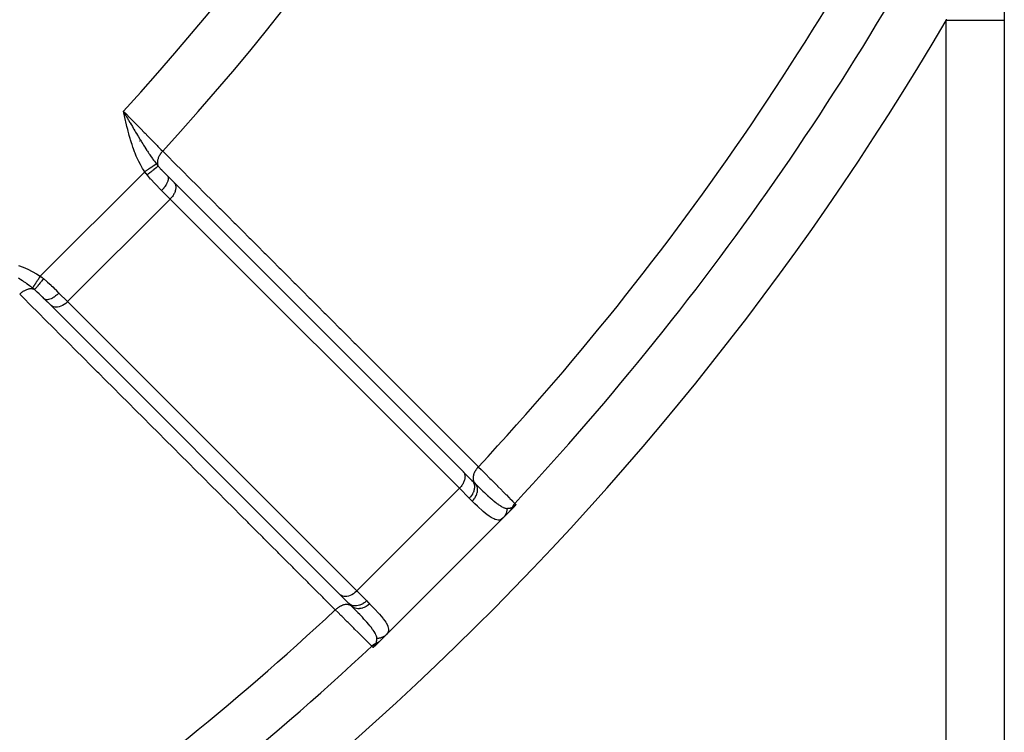
# Model space of a CAD drawing. Units: millimetres. Extents: x -345 to 575, y -406 to 406.
# Drawn here: x -194 to -160, y -85 to -61 of the extents above; entities that cross this region are included whole.
import ezdxf

# ---------------------------------------------------------------- set-up
doc = ezdxf.new("R2010")
doc.units = ezdxf.units.MM
doc.linetypes.add('DASHED', pattern=[9.652, 8.128, -1.524])
doc.layers.add('nevidi', color=4, linetype='DASHED')

msp = doc.modelspace()

# ---------------------------------------------------------------- linework, layer by layer
at = {"color": 2}
for p, q in [((-160, -52.371), (-160, -60.548)), ((-160, -60.548), (-160, -136)), ((-160, -60.548), (-160, -136)), ((-190.284, -63.828), (-190.368, -63.682)), ((-190.286, -63.828), (-190.368, -63.682)), ((-190.288, -63.828), (-190.368, -63.682)), ((-190.289, -63.829), (-190.368, -63.682)), ((-190.291, -63.829), (-190.368, -63.682)), ((-190.292, -63.829), (-190.368, -63.682)), ((-190.294, -63.83), (-190.368, -63.682)), ((-190.295, -63.83), (-190.368, -63.682)), ((-190.297, -63.83), (-190.368, -63.682)), ((-190.299, -63.831), (-190.368, -63.682)), ((-190.3, -63.831), (-190.368, -63.682)), ((-190.302, -63.832), (-190.368, -63.682)), ((-190.303, -63.832), (-190.368, -63.682)), ((-190.305, -63.832), (-190.368, -63.682)), ((-190.306, -63.833), (-190.368, -63.682)), ((-190.308, -63.833), (-190.368, -63.682)), ((-190.31, -63.833), (-190.368, -63.682)), ((-190.311, -63.834), (-190.368, -63.682)), ((-190.313, -63.834), (-190.368, -63.682)), ((-190.314, -63.834), (-190.368, -63.682)), ((-190.316, -63.835), (-190.368, -63.682)), ((-190.317, -63.835), (-190.368, -63.682)), ((-190.319, -63.836), (-190.368, -63.682)), ((-190.321, -63.836), (-190.368, -63.682)), ((-190.322, -63.836), (-190.368, -63.682)), ((-190.324, -63.837), (-190.368, -63.682)), ((-190.325, -63.837), (-190.368, -63.682)), ((-190.327, -63.837), (-190.368, -63.682)), ((-190.328, -63.838), (-190.368, -63.682)), ((-190.33, -63.838), (-190.368, -63.682)), ((-190.332, -63.838), (-190.368, -63.682)), ((-188.852, -65.905), (-188.629, -66.129)), ((-188.629, -66.129), (-188.619, -66.14)), ((-178.648, -76.11), (-188.619, -66.14)), ((-193.095, -70.148), (-192.909, -70.334)), ((-193.087, -70.154), (-193.095, -70.148)), ((-193.087, -70.154), (-192.86, -70.382)), ((-192.86, -70.382), (-182.89, -80.352)), ((-184.271, -70.479), (-184.27, -70.478)), ((-178.658, -76.099), (-178.648, -76.11)), ((-178.651, -76.107), (-178.352, -76.405)), ((-176.955, -77.376), (-177.012, -77.433)), ((-177.277, -77.699), (-181.297, -81.718)), ((-181.297, -81.718), (-177.277, -77.699)), ((-177.074, -77.495), (-177.276, -77.698)), ((-177.016, -77.437), (-177.049, -77.471)), ((-182.89, -80.352), (-182.582, -80.66)), ((-182.731, -80.512), (-182.595, -80.648)), ((-182.582, -80.66), (-182.595, -80.648)), ((-181.301, -81.723), (-181.505, -81.926)), ((-181.529, -81.95), (-181.624, -82.045))]:
    msp.add_line(p, q, dxfattribs=at)
for points in [[(-190.368, -63.682), (-190.315, -63.774), (-190.284, -63.827)], [(-176.837, -77.237), (-176.839, -77.239), (-176.839, -77.24), (-176.843, -77.245), (-176.844, -77.247), (-176.847, -77.251), (-176.849, -77.254), (-176.851, -77.257), (-176.854, -77.262), (-176.856, -77.264), (-176.861, -77.27), (-176.862, -77.271), (-176.866, -77.277), (-176.867, -77.279), (-176.868, -77.279), (-176.874, -77.287), (-176.875, -77.289), (-176.88, -77.295), (-176.884, -77.299), (-176.888, -77.303), (-176.893, -77.31), (-176.895, -77.312), (-176.902, -77.321), (-176.903, -77.321), (-176.906, -77.324), (-176.911, -77.33), (-176.912, -77.332), (-176.913, -77.333), (-176.92, -77.34), (-176.923, -77.343), (-176.929, -77.349), (-176.934, -77.355), (-176.938, -77.359), (-176.945, -77.366), (-176.947, -77.368), (-176.955, -77.376)], [(-181.671, -82.09), (-181.676, -82.094), (-181.678, -82.097), (-181.679, -82.097), (-181.686, -82.103), (-181.688, -82.105), (-181.693, -82.11), (-181.697, -82.112), (-181.701, -82.116), (-181.705, -82.119), (-181.708, -82.122), (-181.713, -82.126), (-181.715, -82.127), (-181.721, -82.132), (-181.722, -82.133), (-181.723, -82.134), (-181.728, -82.138), (-181.729, -82.138), (-181.734, -82.142), (-181.736, -82.144), (-181.74, -82.147), (-181.743, -82.149), (-181.746, -82.151), (-181.749, -82.153), (-181.751, -82.155), (-181.755, -82.157), (-181.756, -82.158), (-181.76, -82.161), (-181.761, -82.162), (-181.763, -82.163)], [(-181.624, -82.045), (-181.63, -82.051), (-181.632, -82.053), (-181.638, -82.06), (-181.641, -82.062), (-181.647, -82.067), (-181.651, -82.071), (-181.655, -82.075), (-181.66, -82.08), (-181.663, -82.082), (-181.67, -82.089)]]:
    msp.add_lwpolyline(points, dxfattribs=at)
at = {"layer": 'nevidi', "color": 7, "linetype": 'Continuous'}
for p, q in [((-162, -136), (-162, -60.548)), ((-190.13, -64.15), (-190.131, -64.15)), ((-189.818, -64.707), (-189.819, -64.708)), ((-190.023, -64.937), (-190.024, -64.938)), ((-193.233, -69.369), (-189.631, -65.767)), ((-188.755, -66.709), (-189.053, -66.411)), ((-192.291, -70.245), (-188.755, -66.709)), ((-178.784, -76.68), (-188.755, -66.709)), ((-185.688, -69.066), (-185.687, -69.065)), ((-192.589, -69.947), (-192.291, -70.245)), ((-192.291, -70.245), (-182.32, -80.216)), ((-182.32, -80.216), (-178.784, -76.68)), ((-178.444, -77.02), (-178.784, -76.68)), ((-182.32, -80.216), (-181.98, -80.556))]:
    msp.add_line(p, q, dxfattribs=at)
for points in [[(-162, -60.548), (-161.991, -60.51)], [(-160, -60.548), (-160.001, -60.548), (-160.014, -60.548), (-160.018, -60.548), (-160.026, -60.548), (-160.062, -60.548), (-160.072, -60.548), (-160.086, -60.548), (-160.146, -60.548), (-160.16, -60.548), (-160.181, -60.548), (-160.262, -60.548), (-160.282, -60.548), (-160.308, -60.548), (-160.41, -60.548), (-160.434, -60.548), (-160.466, -60.548), (-160.586, -60.548), (-160.615, -60.548), (-160.651, -60.548), (-160.787, -60.548), (-160.82, -60.548), (-160.86, -60.548), (-161.01, -60.548), (-161.047, -60.548), (-161.089, -60.548), (-161.251, -60.548), (-161.291, -60.548), (-161.334, -60.548), (-161.505, -60.548), (-161.548, -60.548), (-161.592, -60.548), (-161.768, -60.548), (-161.812, -60.548), (-161.857, -60.548), (-162, -60.548)], [(-190.368, -63.682), (-190.352, -63.698), (-190.289, -63.762), (-190.132, -63.921), (-190.103, -63.951), (-190.028, -64.027), (-189.887, -64.171), (-189.858, -64.2), (-189.772, -64.287), (-189.647, -64.414), (-189.619, -64.442), (-189.525, -64.538), (-189.417, -64.647), (-189.391, -64.674), (-189.291, -64.775), (-189.201, -64.865), (-189.177, -64.891), (-189.074, -64.995), (-189.012, -65.057)], [(-189.631, -65.767), (-189.675, -65.699), (-189.705, -65.652), (-189.757, -65.561), (-189.784, -65.512), (-189.832, -65.418), (-189.856, -65.369), (-189.9, -65.274), (-189.922, -65.224), (-189.962, -65.127), (-189.982, -65.076), (-190.019, -64.977), (-190.038, -64.925), (-190.071, -64.826), (-190.088, -64.773), (-190.12, -64.672), (-190.135, -64.619), (-190.164, -64.518), (-190.179, -64.465), (-190.206, -64.363), (-190.22, -64.309), (-190.246, -64.207), (-190.259, -64.153), (-190.284, -64.049), (-190.296, -63.996), (-190.32, -63.893), (-190.333, -63.839), (-190.356, -63.736), (-190.368, -63.682)], [(-190.284, -63.827), (-190.259, -63.87), (-190.23, -63.919), (-190.199, -63.973), (-190.193, -63.983), (-190.144, -64.065), (-190.135, -64.081), (-190.114, -64.117), (-190.059, -64.21), (-190.03, -64.259), (-190.03, -64.26), (-190.015, -64.286), (-190.006, -64.3), (-189.975, -64.352), (-189.946, -64.401), (-189.897, -64.483), (-189.892, -64.491), (-189.863, -64.539), (-189.814, -64.62), (-189.809, -64.628), (-189.783, -64.672), (-189.781, -64.675), (-189.741, -64.739), (-189.728, -64.761), (-189.7, -64.807), (-189.672, -64.85), (-189.648, -64.89), (-189.619, -64.935), (-189.615, -64.941), (-189.567, -65.015), (-189.566, -65.018), (-189.539, -65.059), (-189.516, -65.094), (-189.487, -65.137), (-189.461, -65.174), (-189.459, -65.179), (-189.405, -65.256), (-189.401, -65.261), (-189.378, -65.295), (-189.36, -65.319), (-189.329, -65.363), (-189.325, -65.368), (-189.297, -65.406), (-189.262, -65.452), (-189.243, -65.477), (-189.227, -65.497)], [(-189.012, -65.057), (-189.026, -65.071), (-189.046, -65.094), (-189.047, -65.096), (-189.048, -65.096), (-189.065, -65.117), (-189.082, -65.141), (-189.084, -65.143), (-189.084, -65.144), (-189.099, -65.166), (-189.115, -65.19), (-189.116, -65.192), (-189.116, -65.193), (-189.13, -65.216), (-189.142, -65.24), (-189.144, -65.243), (-189.154, -65.266), (-189.164, -65.291), (-189.165, -65.293), (-189.166, -65.294), (-189.174, -65.317), (-189.181, -65.341), (-189.182, -65.344), (-189.182, -65.344), (-189.187, -65.367), (-189.191, -65.39), (-189.192, -65.393), (-189.192, -65.394), (-189.194, -65.416), (-189.196, -65.438), (-189.196, -65.441), (-189.196, -65.442), (-189.195, -65.463), (-189.194, -65.484), (-189.194, -65.486), (-189.194, -65.487), (-189.191, -65.507), (-189.186, -65.526), (-189.186, -65.528), (-189.185, -65.53), (-189.18, -65.548), (-189.174, -65.563)], [(-189.012, -65.057), (-188.873, -65.196), (-188.837, -65.232), (-188.615, -65.454), (-188.578, -65.491), (-188.356, -65.713), (-188.32, -65.75), (-188.097, -65.972), (-188.061, -66.008), (-187.839, -66.23), (-187.802, -66.267), (-187.58, -66.489), (-187.544, -66.525), (-187.321, -66.747), (-187.285, -66.784), (-187.063, -67.006), (-187.026, -67.043), (-186.804, -67.265), (-186.768, -67.301), (-186.545, -67.523), (-186.509, -67.56), (-186.287, -67.782), (-186.25, -67.818), (-186.028, -68.04), (-185.991, -68.077), (-185.769, -68.299), (-185.733, -68.336), (-185.511, -68.558), (-185.474, -68.594), (-185.252, -68.816), (-185.215, -68.853), (-184.993, -69.075), (-184.957, -69.111), (-184.735, -69.333), (-184.698, -69.37), (-184.476, -69.592), (-184.439, -69.629), (-184.217, -69.851), (-184.181, -69.887), (-183.959, -70.109), (-183.922, -70.146), (-183.7, -70.368), (-183.664, -70.404), (-183.441, -70.626), (-183.405, -70.663), (-183.183, -70.885), (-183.146, -70.922), (-182.924, -71.144), (-182.887, -71.18), (-182.665, -71.402), (-182.629, -71.439), (-182.407, -71.661), (-182.37, -71.697), (-182.148, -71.919), (-182.111, -71.956), (-181.889, -72.178), (-181.853, -72.215), (-181.631, -72.437), (-181.594, -72.473), (-181.372, -72.695), (-181.335, -72.732), (-181.113, -72.954), (-181.077, -72.99), (-180.855, -73.212), (-180.818, -73.249), (-180.596, -73.471), (-180.56, -73.507), (-180.337, -73.73), (-180.301, -73.766), (-180.079, -73.988), (-180.042, -74.025), (-179.82, -74.247), (-179.784, -74.283), (-179.561, -74.505), (-179.525, -74.542), (-179.303, -74.764), (-179.266, -74.8), (-179.044, -75.023), (-179.008, -75.059), (-178.785, -75.281), (-178.749, -75.318), (-178.527, -75.54), (-178.49, -75.576), (-178.268, -75.798), (-178.232, -75.835), (-178.129, -75.937)], [(-189.227, -65.497), (-189.23, -65.499), (-189.231, -65.499), (-189.235, -65.502), (-189.236, -65.503), (-189.24, -65.505), (-189.241, -65.506), (-189.241, -65.506), (-189.242, -65.507), (-189.248, -65.51), (-189.249, -65.511), (-189.255, -65.515), (-189.256, -65.516), (-189.261, -65.519), (-189.261, -65.519), (-189.263, -65.52), (-189.264, -65.521), (-189.271, -65.526), (-189.272, -65.527), (-189.28, -65.532), (-189.282, -65.533), (-189.287, -65.537), (-189.287, -65.537), (-189.29, -65.539), (-189.292, -65.54), (-189.3, -65.546), (-189.302, -65.547), (-189.311, -65.553), (-189.313, -65.554), (-189.318, -65.557), (-189.319, -65.558), (-189.323, -65.561), (-189.325, -65.562), (-189.335, -65.569), (-189.337, -65.57), (-189.348, -65.577), (-189.35, -65.579), (-189.354, -65.582), (-189.355, -65.582), (-189.361, -65.586), (-189.363, -65.588), (-189.374, -65.595), (-189.377, -65.597), (-189.388, -65.605), (-189.391, -65.606), (-189.394, -65.609), (-189.395, -65.609), (-189.403, -65.615), (-189.405, -65.616), (-189.418, -65.625), (-189.42, -65.626), (-189.433, -65.635), (-189.436, -65.636), (-189.438, -65.638), (-189.439, -65.639), (-189.449, -65.645), (-189.452, -65.647), (-189.465, -65.656), (-189.468, -65.658), (-189.482, -65.667), (-189.484, -65.669), (-189.485, -65.669), (-189.486, -65.67), (-189.498, -65.678), (-189.501, -65.68), (-189.515, -65.69), (-189.518, -65.691), (-189.532, -65.701), (-189.534, -65.702), (-189.535, -65.703), (-189.535, -65.703), (-189.549, -65.712), (-189.552, -65.714), (-189.567, -65.724), (-189.569, -65.726), (-189.584, -65.736), (-189.585, -65.736), (-189.586, -65.737), (-189.587, -65.738), (-189.602, -65.748), (-189.604, -65.749), (-189.619, -65.759), (-189.622, -65.761), (-189.631, -65.767)], [(-189.227, -65.497), (-189.204, -65.526), (-189.201, -65.53), (-189.176, -65.56), (-189.174, -65.563)], [(-189.548, -65.875), (-189.585, -65.828), (-189.585, -65.827), (-189.59, -65.822), (-189.627, -65.773), (-189.631, -65.767)], [(-189.174, -65.563), (-189.18, -65.571), (-189.18, -65.572), (-189.182, -65.574), (-189.183, -65.574), (-189.192, -65.584), (-189.193, -65.585), (-189.198, -65.591), (-189.199, -65.591), (-189.208, -65.601), (-189.209, -65.602), (-189.22, -65.612), (-189.221, -65.612), (-189.229, -65.62), (-189.23, -65.621), (-189.248, -65.637), (-189.248, -65.637), (-189.254, -65.642), (-189.255, -65.643), (-189.28, -65.665), (-189.281, -65.666), (-189.282, -65.666), (-189.283, -65.667), (-189.313, -65.693), (-189.315, -65.694), (-189.318, -65.696), (-189.319, -65.697), (-189.348, -65.721), (-189.35, -65.722), (-189.36, -65.73), (-189.361, -65.731), (-189.386, -65.751), (-189.387, -65.752), (-189.405, -65.766), (-189.406, -65.767), (-189.425, -65.782), (-189.427, -65.783), (-189.453, -65.804), (-189.454, -65.804), (-189.466, -65.814), (-189.468, -65.815), (-189.503, -65.842), (-189.504, -65.842), (-189.509, -65.846), (-189.51, -65.847), (-189.548, -65.875)], [(-189.173, -65.563), (-189.158, -65.581), (-189.11, -65.636), (-189.099, -65.649), (-189.047, -65.705), (-189.029, -65.724), (-189.028, -65.725), (-189.017, -65.737), (-189.009, -65.745), (-188.945, -65.811), (-188.933, -65.823), (-188.861, -65.897), (-188.852, -65.905)], [(-189.053, -66.411), (-189.099, -66.366), (-189.156, -66.308), (-189.174, -66.29), (-189.262, -66.198), (-189.284, -66.175), (-189.301, -66.157), (-189.411, -66.036), (-189.427, -66.019), (-189.429, -66.017), (-189.536, -65.89), (-189.548, -65.875)], [(-188.852, -65.905), (-188.838, -65.923), (-188.838, -65.924), (-188.837, -65.925), (-188.827, -65.949), (-188.827, -65.951), (-188.826, -65.954), (-188.822, -65.98), (-188.822, -65.981), (-188.821, -65.988), (-188.822, -66.015), (-188.822, -66.016), (-188.823, -66.027), (-188.828, -66.053), (-188.828, -66.055), (-188.832, -66.07), (-188.84, -66.095), (-188.84, -66.097), (-188.848, -66.117), (-188.857, -66.139), (-188.858, -66.141), (-188.87, -66.166), (-188.88, -66.185), (-188.881, -66.187), (-188.899, -66.217), (-188.908, -66.232), (-188.91, -66.234), (-188.932, -66.268), (-188.941, -66.28), (-188.942, -66.282), (-188.971, -66.32), (-188.977, -66.327), (-188.978, -66.329), (-189.014, -66.37), (-189.017, -66.373), (-189.018, -66.375), (-189.053, -66.411)], [(-188.619, -66.14), (-188.605, -66.157), (-188.594, -66.175), (-188.584, -66.195), (-188.576, -66.217), (-188.57, -66.239), (-188.565, -66.263), (-188.563, -66.287), (-188.562, -66.312), (-188.563, -66.339), (-188.567, -66.365), (-188.572, -66.393), (-188.579, -66.421), (-188.587, -66.449), (-188.598, -66.477), (-188.61, -66.505), (-188.624, -66.533), (-188.64, -66.561), (-188.657, -66.588), (-188.675, -66.615), (-188.695, -66.642), (-188.716, -66.668), (-188.739, -66.692), (-188.755, -66.709)], [(-193.982, -68.996), (-193.825, -69.057), (-193.822, -69.059), (-193.668, -69.126), (-193.664, -69.128), (-193.513, -69.202), (-193.51, -69.204), (-193.363, -69.287), (-193.359, -69.289), (-193.233, -69.369)], [(-193.503, -69.773), (-193.511, -69.767), (-193.548, -69.738), (-193.567, -69.723), (-193.602, -69.697), (-193.602, -69.697), (-193.681, -69.64), (-193.686, -69.636), (-193.698, -69.628), (-193.723, -69.61), (-193.737, -69.6), (-193.797, -69.558), (-193.809, -69.55), (-193.826, -69.539), (-193.849, -69.523), (-193.901, -69.488), (-193.937, -69.464), (-193.979, -69.436)], [(-193.233, -69.369), (-193.234, -69.371), (-193.245, -69.387), (-193.246, -69.389), (-193.257, -69.405), (-193.258, -69.407), (-193.262, -69.413), (-193.263, -69.414), (-193.269, -69.422), (-193.27, -69.425), (-193.281, -69.44), (-193.282, -69.443), (-193.292, -69.458), (-193.294, -69.46), (-193.296, -69.464), (-193.297, -69.465), (-193.304, -69.475), (-193.306, -69.478), (-193.316, -69.493), (-193.317, -69.495), (-193.327, -69.51), (-193.329, -69.512), (-193.329, -69.513), (-193.33, -69.514), (-193.338, -69.527), (-193.34, -69.529), (-193.35, -69.543), (-193.351, -69.546), (-193.36, -69.56), (-193.361, -69.56), (-193.361, -69.561), (-193.362, -69.562), (-193.371, -69.575), (-193.373, -69.578), (-193.381, -69.591), (-193.383, -69.593), (-193.39, -69.604), (-193.391, -69.605), (-193.392, -69.606), (-193.393, -69.608), (-193.401, -69.621), (-193.403, -69.623), (-193.411, -69.635), (-193.412, -69.637), (-193.417, -69.645), (-193.418, -69.645), (-193.42, -69.648), (-193.421, -69.65), (-193.429, -69.661), (-193.43, -69.663), (-193.437, -69.674), (-193.438, -69.675), (-193.442, -69.681), (-193.442, -69.681), (-193.445, -69.686), (-193.446, -69.687), (-193.453, -69.697), (-193.454, -69.699), (-193.46, -69.708), (-193.461, -69.709), (-193.463, -69.712), (-193.463, -69.713), (-193.466, -69.718), (-193.467, -69.719), (-193.473, -69.727), (-193.474, -69.729), (-193.479, -69.736), (-193.479, -69.737), (-193.48, -69.738), (-193.481, -69.739), (-193.484, -69.744), (-193.485, -69.745), (-193.489, -69.752), (-193.49, -69.753), (-193.494, -69.758), (-193.494, -69.759), (-193.494, -69.759), (-193.494, -69.759), (-193.498, -69.764), (-193.498, -69.765), (-193.501, -69.769), (-193.501, -69.77), (-193.503, -69.773)], [(-193.125, -69.452), (-193.151, -69.488), (-193.152, -69.49), (-193.158, -69.497), (-193.159, -69.498), (-193.183, -69.53), (-193.185, -69.532), (-193.196, -69.547), (-193.197, -69.548), (-193.215, -69.571), (-193.217, -69.573), (-193.234, -69.595), (-193.235, -69.596), (-193.246, -69.611), (-193.248, -69.613), (-193.27, -69.64), (-193.27, -69.641), (-193.276, -69.649), (-193.278, -69.65), (-193.304, -69.682), (-193.304, -69.683), (-193.305, -69.684), (-193.306, -69.685), (-193.332, -69.716), (-193.333, -69.717), (-193.335, -69.72), (-193.336, -69.72), (-193.356, -69.744), (-193.357, -69.745), (-193.363, -69.752), (-193.364, -69.753), (-193.378, -69.769), (-193.379, -69.77), (-193.388, -69.78), (-193.389, -69.78), (-193.398, -69.79), (-193.398, -69.791), (-193.409, -69.802), (-193.41, -69.802), (-193.414, -69.807), (-193.415, -69.807), (-193.426, -69.818), (-193.426, -69.818), (-193.428, -69.819), (-193.428, -69.82), (-193.437, -69.826)], [(-193.233, -69.369), (-193.185, -69.405), (-193.178, -69.41), (-193.173, -69.415), (-193.13, -69.448), (-193.125, -69.452)], [(-193.125, -69.452), (-193.003, -69.554), (-192.983, -69.571), (-192.981, -69.573), (-192.861, -69.682), (-192.843, -69.699), (-192.802, -69.738), (-192.728, -69.809), (-192.71, -69.826), (-192.634, -69.901), (-192.601, -69.935), (-192.589, -69.947)], [(-193.437, -69.826), (-193.449, -69.821), (-193.469, -69.815), (-193.47, -69.815), (-193.472, -69.814), (-193.489, -69.81), (-193.511, -69.807), (-193.513, -69.806), (-193.514, -69.806), (-193.533, -69.805), (-193.556, -69.804), (-193.558, -69.804), (-193.559, -69.804), (-193.58, -69.805), (-193.604, -69.808), (-193.606, -69.808), (-193.607, -69.808), (-193.629, -69.812), (-193.653, -69.818), (-193.656, -69.818), (-193.656, -69.818), (-193.679, -69.825), (-193.703, -69.833), (-193.706, -69.834), (-193.707, -69.835), (-193.73, -69.844), (-193.754, -69.855), (-193.757, -69.856), (-193.781, -69.868), (-193.804, -69.882), (-193.807, -69.884), (-193.808, -69.884), (-193.831, -69.898), (-193.853, -69.913), (-193.856, -69.916), (-193.857, -69.916), (-193.879, -69.933), (-193.901, -69.95), (-193.904, -69.952), (-193.904, -69.953), (-193.925, -69.971), (-193.943, -69.988)], [(-193.437, -69.826), (-193.466, -69.803), (-193.47, -69.799), (-193.5, -69.775), (-193.503, -69.773)], [(-193.095, -70.148), (-193.149, -70.094), (-193.165, -70.078), (-193.177, -70.067), (-193.251, -69.995), (-193.255, -69.991), (-193.263, -69.983), (-193.268, -69.978), (-193.275, -69.972), (-193.339, -69.913), (-193.351, -69.901), (-193.372, -69.883), (-193.419, -69.842), (-193.428, -69.834), (-193.437, -69.827)], [(-183.063, -80.871), (-183.202, -80.732), (-183.238, -80.695), (-183.46, -80.473), (-183.497, -80.437), (-183.719, -80.215), (-183.755, -80.178), (-183.977, -79.956), (-184.014, -79.919), (-184.236, -79.697), (-184.273, -79.661), (-184.495, -79.439), (-184.531, -79.402), (-184.753, -79.18), (-184.79, -79.143), (-185.012, -78.921), (-185.048, -78.885), (-185.27, -78.663), (-185.307, -78.626), (-185.529, -78.404), (-185.565, -78.368), (-185.788, -78.145), (-185.824, -78.109), (-186.046, -77.887), (-186.083, -77.85), (-186.305, -77.628), (-186.341, -77.592), (-186.563, -77.369), (-186.6, -77.333), (-186.822, -77.111), (-186.858, -77.074), (-187.081, -76.852), (-187.117, -76.816), (-187.339, -76.593), (-187.376, -76.557), (-187.598, -76.335), (-187.634, -76.298), (-187.856, -76.076), (-187.893, -76.04), (-188.115, -75.817), (-188.151, -75.781), (-188.374, -75.559), (-188.41, -75.522), (-188.632, -75.3), (-188.669, -75.264), (-188.891, -75.041), (-188.927, -75.005), (-189.149, -74.783), (-189.186, -74.746), (-189.408, -74.524), (-189.444, -74.488), (-189.667, -74.265), (-189.703, -74.229), (-189.925, -74.007), (-189.962, -73.97), (-190.184, -73.748), (-190.22, -73.712), (-190.442, -73.489), (-190.479, -73.453), (-190.701, -73.231), (-190.737, -73.194), (-190.96, -72.972), (-190.996, -72.936), (-191.218, -72.713), (-191.255, -72.677), (-191.477, -72.455), (-191.513, -72.418), (-191.735, -72.196), (-191.772, -72.16), (-191.994, -71.937), (-192.03, -71.901), (-192.253, -71.679), (-192.289, -71.642), (-192.511, -71.42), (-192.548, -71.383), (-192.77, -71.161), (-192.806, -71.125), (-193.028, -70.903), (-193.065, -70.866), (-193.287, -70.644), (-193.323, -70.607), (-193.546, -70.385), (-193.582, -70.349), (-193.804, -70.127), (-193.84, -70.09), (-193.943, -69.988)], [(-192.589, -69.947), (-192.606, -69.963), (-192.627, -69.983), (-192.629, -69.985), (-192.655, -70.008), (-192.673, -70.023), (-192.675, -70.025), (-192.706, -70.049), (-192.72, -70.059), (-192.722, -70.061), (-192.758, -70.085), (-192.768, -70.092), (-192.77, -70.093), (-192.809, -70.116), (-192.815, -70.12), (-192.817, -70.121), (-192.859, -70.142), (-192.861, -70.143), (-192.863, -70.144), (-192.905, -70.16), (-192.907, -70.161), (-192.947, -70.172), (-192.949, -70.172), (-192.952, -70.173), (-192.985, -70.178), (-192.987, -70.178), (-192.993, -70.179), (-193.02, -70.178), (-193.021, -70.178), (-193.03, -70.177), (-193.051, -70.173), (-193.052, -70.173), (-193.061, -70.169), (-193.077, -70.162), (-193.078, -70.161), (-193.087, -70.154)], [(-192.291, -70.245), (-192.307, -70.261), (-192.358, -70.305), (-192.412, -70.343), (-192.467, -70.376), (-192.523, -70.402), (-192.579, -70.421), (-192.635, -70.433), (-192.688, -70.438), (-192.737, -70.435), (-192.783, -70.424), (-192.825, -70.406), (-192.86, -70.382)], [(-178.129, -75.937), (-178.146, -75.955), (-178.164, -75.976), (-178.167, -75.979), (-178.171, -75.984), (-178.185, -76.001), (-178.201, -76.023), (-178.205, -76.029), (-178.209, -76.034), (-178.219, -76.05), (-178.234, -76.073), (-178.239, -76.082), (-178.242, -76.087), (-178.249, -76.1), (-178.261, -76.123), (-178.267, -76.136), (-178.27, -76.141), (-178.274, -76.151), (-178.283, -76.174), (-178.289, -76.19), (-178.291, -76.195), (-178.293, -76.202), (-178.3, -76.225), (-178.304, -76.244), (-178.305, -76.249), (-178.306, -76.252), (-178.31, -76.275), (-178.313, -76.296), (-178.313, -76.301), (-178.314, -76.323), (-178.314, -76.346), (-178.314, -76.348), (-178.313, -76.35), (-178.312, -76.368), (-178.308, -76.392), (-178.308, -76.392), (-178.307, -76.397), (-178.304, -76.411), (-178.297, -76.432), (-178.296, -76.435), (-178.294, -76.439), (-178.289, -76.45), (-178.279, -76.469), (-178.276, -76.473), (-178.274, -76.477), (-178.269, -76.484), (-178.256, -76.501)], [(-178.129, -75.937), (-178.121, -75.945), (-178.034, -76.033), (-177.913, -76.155), (-177.883, -76.185), (-177.73, -76.339), (-177.694, -76.375), (-177.668, -76.402), (-177.499, -76.572), (-177.475, -76.596), (-177.467, -76.604), (-177.326, -76.746), (-177.305, -76.767), (-177.248, -76.824), (-177.179, -76.893), (-177.163, -76.91), (-177.077, -76.997), (-177.061, -77.013), (-177.048, -77.026), (-176.97, -77.104), (-176.96, -77.114), (-176.956, -77.119), (-176.908, -77.167), (-176.902, -77.173), (-176.887, -77.188), (-176.876, -77.198)], [(-178.648, -76.11), (-178.635, -76.127), (-178.623, -76.146), (-178.613, -76.166), (-178.605, -76.187), (-178.599, -76.21), (-178.595, -76.233), (-178.592, -76.258), (-178.591, -76.283), (-178.593, -76.309), (-178.596, -76.336), (-178.601, -76.363), (-178.608, -76.391), (-178.617, -76.419), (-178.627, -76.447), (-178.639, -76.475), (-178.653, -76.504), (-178.669, -76.532), (-178.686, -76.559), (-178.705, -76.586), (-178.725, -76.613), (-178.746, -76.638), (-178.768, -76.663), (-178.784, -76.68)], [(-178.352, -76.405), (-178.327, -76.434), (-178.326, -76.435), (-178.325, -76.437), (-178.302, -76.473), (-178.302, -76.474), (-178.299, -76.48), (-178.284, -76.517), (-178.283, -76.518), (-178.28, -76.528), (-178.272, -76.564), (-178.272, -76.565), (-178.269, -76.581), (-178.266, -76.614), (-178.266, -76.615), (-178.266, -76.636), (-178.267, -76.666), (-178.268, -76.667), (-178.271, -76.694), (-178.275, -76.719), (-178.276, -76.721), (-178.283, -76.752), (-178.29, -76.774), (-178.29, -76.775), (-178.304, -76.811), (-178.311, -76.828), (-178.311, -76.829), (-178.331, -76.869), (-178.337, -76.881), (-178.338, -76.882), (-178.365, -76.925), (-178.37, -76.932), (-178.371, -76.933), (-178.406, -76.978), (-178.407, -76.98), (-178.408, -76.981), (-178.444, -77.02)], [(-178.352, -76.405), (-178.31, -76.447), (-178.303, -76.454), (-178.26, -76.497), (-178.254, -76.503)], [(-178.254, -76.503), (-178.232, -76.531), (-178.229, -76.534), (-178.229, -76.535), (-178.207, -76.571), (-178.205, -76.575), (-178.205, -76.576), (-178.189, -76.615), (-178.188, -76.619), (-178.187, -76.62), (-178.177, -76.663), (-178.176, -76.667), (-178.176, -76.668), (-178.171, -76.713), (-178.17, -76.718), (-178.17, -76.719), (-178.171, -76.765), (-178.171, -76.77), (-178.172, -76.771), (-178.178, -76.819), (-178.179, -76.824), (-178.179, -76.825), (-178.192, -76.873), (-178.193, -76.878), (-178.194, -76.879), (-178.212, -76.927), (-178.214, -76.931), (-178.214, -76.933), (-178.238, -76.979), (-178.24, -76.984), (-178.241, -76.985), (-178.269, -77.03), (-178.272, -77.034), (-178.272, -77.036), (-178.305, -77.078), (-178.308, -77.082), (-178.309, -77.083), (-178.343, -77.121)], [(-178.254, -76.503), (-178.14, -76.615), (-178.104, -76.651), (-178.078, -76.676), (-178.035, -76.718), (-178.007, -76.745), (-177.972, -76.778), (-177.922, -76.825), (-177.898, -76.848), (-177.885, -76.86), (-177.818, -76.922), (-177.773, -76.963), (-177.754, -76.98), (-177.731, -77), (-177.723, -77.008), (-177.672, -77.053), (-177.627, -77.091), (-177.601, -77.113), (-177.581, -77.13), (-177.579, -77.131), (-177.532, -77.169), (-177.495, -77.198), (-177.465, -77.22), (-177.46, -77.224), (-177.447, -77.233), (-177.42, -77.252), (-177.384, -77.276), (-177.353, -77.296), (-177.345, -77.3), (-177.329, -77.31), (-177.319, -77.315), (-177.293, -77.329), (-177.271, -77.339), (-177.24, -77.352), (-177.239, -77.352), (-177.226, -77.357), (-177.202, -77.364), (-177.191, -77.366), (-177.183, -77.367), (-177.148, -77.371), (-177.147, -77.371), (-177.143, -77.371)], [(-178.343, -77.121), (-178.386, -77.078), (-178.393, -77.071), (-178.438, -77.026), (-178.444, -77.02)], [(-177.277, -77.699), (-177.346, -77.751), (-177.358, -77.757), (-177.412, -77.773), (-177.439, -77.775), (-177.453, -77.775), (-177.545, -77.756), (-177.561, -77.75), (-177.567, -77.748), (-177.666, -77.699), (-177.684, -77.688), (-177.757, -77.64), (-177.805, -77.604), (-177.826, -77.588), (-177.963, -77.476), (-177.984, -77.458), (-177.986, -77.456), (-178.139, -77.318), (-178.164, -77.293), (-178.251, -77.211), (-178.332, -77.131), (-178.343, -77.121)], [(-177.143, -77.371), (-177.143, -77.396), (-177.144, -77.398), (-177.146, -77.424), (-177.146, -77.425), (-177.146, -77.427), (-177.146, -77.428), (-177.15, -77.453), (-177.15, -77.455), (-177.156, -77.481), (-177.157, -77.484), (-177.157, -77.487), (-177.158, -77.489), (-177.164, -77.509), (-177.164, -77.511), (-177.173, -77.536), (-177.174, -77.538), (-177.177, -77.546), (-177.178, -77.548), (-177.184, -77.562), (-177.185, -77.565), (-177.196, -77.588), (-177.197, -77.59), (-177.204, -77.602), (-177.205, -77.604), (-177.21, -77.613), (-177.211, -77.615), (-177.226, -77.637), (-177.227, -77.639), (-177.238, -77.653), (-177.239, -77.655), (-177.242, -77.659), (-177.244, -77.661), (-177.261, -77.681), (-177.262, -77.683), (-177.277, -77.699)], [(-177.143, -77.371), (-177.113, -77.369), (-177.108, -77.369), (-177.101, -77.368), (-177.094, -77.368), (-177.09, -77.367), (-177.07, -77.364), (-177.047, -77.36), (-177.043, -77.36), (-177.039, -77.359), (-177.033, -77.358), (-177.018, -77.354), (-177.001, -77.35), (-177, -77.35), (-176.998, -77.349), (-176.982, -77.345), (-176.972, -77.341), (-176.97, -77.341), (-176.969, -77.34)], [(-176.97, -77.34), (-176.979, -77.361), (-176.982, -77.367), (-176.982, -77.368), (-176.997, -77.395), (-176.997, -77.396), (-176.998, -77.396), (-177.011, -77.417), (-177.014, -77.422), (-177.015, -77.424), (-177.033, -77.449), (-177.033, -77.449), (-177.034, -77.45), (-177.049, -77.469), (-177.053, -77.473), (-177.054, -77.474), (-177.074, -77.495)], [(-176.876, -77.198), (-176.909, -77.237), (-176.912, -77.241), (-176.912, -77.241), (-176.913, -77.243), (-176.944, -77.29), (-176.945, -77.291), (-176.947, -77.295), (-176.969, -77.34)], [(-176.968, -77.339), (-176.967, -77.339), (-176.967, -77.339), (-176.966, -77.338), (-176.966, -77.338), (-176.965, -77.337), (-176.965, -77.337), (-176.964, -77.337), (-176.964, -77.337), (-176.963, -77.336), (-176.963, -77.336), (-176.961, -77.335), (-176.961, -77.335), (-176.96, -77.334), (-176.96, -77.334), (-176.959, -77.334), (-176.959, -77.334), (-176.957, -77.333), (-176.957, -77.333), (-176.956, -77.332), (-176.956, -77.332), (-176.955, -77.331), (-176.954, -77.331), (-176.954, -77.331), (-176.953, -77.33), (-176.953, -77.33), (-176.951, -77.329), (-176.951, -77.329), (-176.95, -77.328), (-176.95, -77.328), (-176.948, -77.327), (-176.948, -77.327), (-176.946, -77.325), (-176.946, -77.325), (-176.944, -77.324), (-176.944, -77.324), (-176.942, -77.323), (-176.942, -77.323), (-176.941, -77.322), (-176.941, -77.322), (-176.94, -77.322), (-176.938, -77.32), (-176.938, -77.32), (-176.936, -77.319), (-176.936, -77.319), (-176.934, -77.317), (-176.934, -77.317), (-176.932, -77.316), (-176.932, -77.316), (-176.932, -77.316), (-176.93, -77.314), (-176.93, -77.314), (-176.927, -77.312), (-176.927, -77.312), (-176.925, -77.311), (-176.925, -77.311), (-176.924, -77.31), (-176.923, -77.309), (-176.922, -77.309), (-176.92, -77.307), (-176.92, -77.307), (-176.917, -77.305), (-176.917, -77.305), (-176.915, -77.303), (-176.914, -77.303), (-176.912, -77.301), (-176.912, -77.301), (-176.909, -77.299), (-176.909, -77.299), (-176.906, -77.297), (-176.906, -77.297), (-176.904, -77.295), (-176.903, -77.294), (-176.903, -77.294), (-176.9, -77.292), (-176.9, -77.292), (-176.897, -77.289), (-176.897, -77.289), (-176.894, -77.287), (-176.894, -77.287), (-176.89, -77.284), (-176.89, -77.284), (-176.887, -77.282), (-176.887, -77.282), (-176.884, -77.279), (-176.884, -77.279), (-176.88, -77.276), (-176.88, -77.276), (-176.879, -77.275), (-176.877, -77.273), (-176.877, -77.273), (-176.873, -77.27), (-176.873, -77.27), (-176.872, -77.269), (-176.87, -77.267), (-176.869, -77.267), (-176.866, -77.264), (-176.866, -77.263), (-176.862, -77.26), (-176.862, -77.26), (-176.858, -77.257), (-176.858, -77.257), (-176.854, -77.253), (-176.854, -77.253), (-176.851, -77.25), (-176.85, -77.25), (-176.847, -77.246), (-176.847, -77.246), (-176.843, -77.243), (-176.843, -77.242), (-176.839, -77.239), (-176.839, -77.239), (-176.837, -77.237)], [(-176.876, -77.198), (-176.876, -77.198), (-176.871, -77.203), (-176.863, -77.212), (-176.862, -77.213), (-176.84, -77.234), (-176.837, -77.237)], [(-182.32, -80.216), (-182.337, -80.232), (-182.387, -80.275), (-182.441, -80.314), (-182.496, -80.347), (-182.553, -80.373), (-182.609, -80.392), (-182.664, -80.404), (-182.717, -80.409), (-182.767, -80.405), (-182.813, -80.395), (-182.854, -80.377), (-182.89, -80.352)], [(-182.502, -80.742), (-182.516, -80.731), (-182.527, -80.724), (-182.53, -80.721), (-182.534, -80.719), (-182.55, -80.711), (-182.565, -80.704), (-182.569, -80.703), (-182.571, -80.702), (-182.589, -80.696), (-182.608, -80.692), (-182.612, -80.691), (-182.612, -80.691), (-182.632, -80.688), (-182.654, -80.686), (-182.656, -80.686), (-182.659, -80.686), (-182.677, -80.686), (-182.703, -80.687), (-182.704, -80.687), (-182.709, -80.688), (-182.725, -80.69), (-182.752, -80.695), (-182.756, -80.696), (-182.761, -80.697), (-182.775, -80.7), (-182.802, -80.708), (-182.81, -80.711), (-182.815, -80.713), (-182.826, -80.717), (-182.853, -80.728), (-182.864, -80.733), (-182.869, -80.735), (-182.877, -80.739), (-182.904, -80.753), (-182.918, -80.761), (-182.923, -80.764), (-182.927, -80.766), (-182.954, -80.783), (-182.971, -80.795), (-182.976, -80.798), (-182.977, -80.799), (-183.003, -80.818), (-183.021, -80.833), (-183.024, -80.836), (-183.026, -80.837), (-183.049, -80.857), (-183.063, -80.871)], [(-182.497, -80.746), (-182.539, -80.704), (-182.546, -80.697), (-182.589, -80.654), (-182.592, -80.651), (-182.595, -80.648)], [(-181.98, -80.556), (-181.997, -80.572), (-182.018, -80.591), (-182.019, -80.592), (-182.048, -80.615), (-182.066, -80.629), (-182.067, -80.629), (-182.102, -80.653), (-182.117, -80.661), (-182.118, -80.662), (-182.16, -80.683), (-182.17, -80.688), (-182.171, -80.689), (-182.218, -80.707), (-182.224, -80.709), (-182.225, -80.71), (-182.277, -80.724), (-182.278, -80.724), (-182.279, -80.724), (-182.332, -80.732), (-182.333, -80.732), (-182.335, -80.733), (-182.384, -80.734), (-182.385, -80.734), (-182.392, -80.733), (-182.434, -80.729), (-182.435, -80.728), (-182.446, -80.726), (-182.481, -80.717), (-182.482, -80.717), (-182.496, -80.712), (-182.525, -80.699), (-182.526, -80.698), (-182.542, -80.689), (-182.564, -80.674), (-182.565, -80.674), (-182.582, -80.66)], [(-181.879, -80.657), (-181.914, -80.689), (-181.918, -80.692), (-181.919, -80.693), (-181.961, -80.725), (-181.966, -80.728), (-181.967, -80.729), (-182.012, -80.757), (-182.016, -80.76), (-182.017, -80.761), (-182.064, -80.784), (-182.069, -80.786), (-182.07, -80.787), (-182.118, -80.805), (-182.122, -80.807), (-182.123, -80.807), (-182.172, -80.82), (-182.176, -80.821), (-182.177, -80.821), (-182.225, -80.828), (-182.23, -80.829), (-182.231, -80.829), (-182.278, -80.83), (-182.282, -80.83), (-182.283, -80.83), (-182.329, -80.825), (-182.333, -80.824), (-182.334, -80.824), (-182.377, -80.814), (-182.381, -80.812), (-182.382, -80.812), (-182.422, -80.796), (-182.425, -80.795), (-182.426, -80.794), (-182.463, -80.773), (-182.466, -80.771), (-182.467, -80.77), (-182.497, -80.746)], [(-181.629, -81.857), (-181.629, -81.853), (-181.633, -81.817), (-181.636, -81.801), (-181.639, -81.788), (-181.643, -81.774), (-181.661, -81.729), (-181.682, -81.686), (-181.684, -81.682), (-181.69, -81.671), (-181.724, -81.616), (-181.755, -81.57), (-181.767, -81.553), (-181.775, -81.542), (-181.831, -81.468), (-181.854, -81.439), (-181.87, -81.419), (-181.906, -81.377), (-181.98, -81.291), (-181.992, -81.277), (-182, -81.269), (-182.075, -81.186), (-182.129, -81.127), (-182.152, -81.102), (-182.221, -81.029), (-182.281, -80.967), (-182.299, -80.948), (-182.324, -80.922), (-182.478, -80.765), (-182.486, -80.757), (-182.497, -80.746)], [(-181.98, -80.556), (-181.936, -80.6), (-181.929, -80.607), (-181.885, -80.651), (-181.879, -80.657)], [(-181.879, -80.657), (-181.789, -80.749), (-181.732, -80.809), (-181.707, -80.836), (-181.566, -80.99), (-181.544, -81.014), (-181.542, -81.016), (-181.428, -81.153), (-181.412, -81.174), (-181.36, -81.243), (-181.324, -81.297), (-181.312, -81.316), (-181.256, -81.423), (-181.252, -81.433), (-181.25, -81.439), (-181.226, -81.532), (-181.225, -81.547), (-181.227, -81.588), (-181.238, -81.629), (-181.243, -81.642), (-181.297, -81.718), (-181.301, -81.723)], [(-181.802, -82.124), (-181.802, -82.123), (-181.812, -82.113), (-181.832, -82.093), (-181.839, -82.087), (-181.881, -82.044), (-181.894, -82.032), (-181.904, -82.022), (-181.985, -81.941), (-181.999, -81.928), (-182.003, -81.923), (-182.105, -81.822), (-182.122, -81.805), (-182.176, -81.752), (-182.252, -81.676), (-182.273, -81.655), (-182.396, -81.533), (-182.424, -81.505), (-182.448, -81.481), (-182.621, -81.309), (-182.649, -81.282), (-182.661, -81.27), (-182.843, -81.089), (-182.874, -81.059), (-182.967, -80.966), (-183.063, -80.871)], [(-181.301, -81.723), (-181.319, -81.739), (-181.321, -81.741), (-181.341, -81.758), (-181.343, -81.759), (-181.343, -81.759), (-181.345, -81.761), (-181.363, -81.774), (-181.365, -81.776), (-181.387, -81.79), (-181.389, -81.791), (-181.394, -81.794), (-181.396, -81.795), (-181.412, -81.804), (-181.414, -81.805), (-181.438, -81.816), (-181.44, -81.817), (-181.449, -81.821), (-181.452, -81.822), (-181.464, -81.827), (-181.466, -81.828), (-181.491, -81.836), (-181.494, -81.837), (-181.509, -81.841), (-181.511, -81.842), (-181.519, -81.844), (-181.521, -81.845), (-181.547, -81.85), (-181.55, -81.85), (-181.57, -81.853), (-181.572, -81.854), (-181.576, -81.854), (-181.578, -81.854), (-181.604, -81.857), (-181.607, -81.857), (-181.629, -81.857)], [(-181.66, -82.031), (-181.7, -82.05), (-181.705, -82.053), (-181.71, -82.056), (-181.711, -82.057), (-181.754, -82.084), (-181.759, -82.088), (-181.759, -82.088), (-181.76, -82.088), (-181.802, -82.124)], [(-181.763, -82.163), (-181.763, -82.163), (-181.766, -82.16), (-181.788, -82.137), (-181.789, -82.137), (-181.797, -82.129), (-181.802, -82.124)], [(-181.763, -82.163), (-181.761, -82.161), (-181.761, -82.161), (-181.758, -82.157), (-181.758, -82.157), (-181.754, -82.154), (-181.754, -82.153), (-181.75, -82.15), (-181.75, -82.15), (-181.747, -82.146), (-181.747, -82.146), (-181.743, -82.142), (-181.743, -82.142), (-181.74, -82.138), (-181.74, -82.138), (-181.737, -82.134), (-181.737, -82.134), (-181.733, -82.131), (-181.733, -82.131), (-181.73, -82.127), (-181.73, -82.127), (-181.727, -82.124), (-181.727, -82.123), (-181.725, -82.121), (-181.724, -82.12), (-181.724, -82.12), (-181.721, -82.116), (-181.721, -82.116), (-181.719, -82.113), (-181.718, -82.113), (-181.716, -82.11), (-181.716, -82.11), (-181.714, -82.107), (-181.713, -82.106), (-181.713, -82.106), (-181.711, -82.103), (-181.711, -82.103), (-181.708, -82.1), (-181.708, -82.1), (-181.706, -82.097), (-181.706, -82.097), (-181.703, -82.094), (-181.703, -82.094), (-181.701, -82.091), (-181.701, -82.091), (-181.699, -82.088), (-181.699, -82.088), (-181.697, -82.086), (-181.697, -82.086), (-181.695, -82.083), (-181.695, -82.083), (-181.693, -82.08), (-181.693, -82.08), (-181.691, -82.078), (-181.691, -82.078), (-181.69, -82.076), (-181.689, -82.075), (-181.689, -82.075), (-181.688, -82.073), (-181.688, -82.073), (-181.686, -82.07), (-181.686, -82.07), (-181.684, -82.068), (-181.684, -82.068), (-181.683, -82.066), (-181.683, -82.066), (-181.681, -82.064), (-181.681, -82.064), (-181.68, -82.062), (-181.68, -82.062), (-181.678, -82.06), (-181.678, -82.06), (-181.678, -82.059), (-181.677, -82.058), (-181.677, -82.058), (-181.676, -82.056), (-181.676, -82.056), (-181.675, -82.054), (-181.675, -82.054), (-181.673, -82.052), (-181.673, -82.052), (-181.672, -82.05), (-181.672, -82.05), (-181.671, -82.049), (-181.671, -82.049), (-181.67, -82.047), (-181.67, -82.047), (-181.669, -82.046), (-181.669, -82.046), (-181.668, -82.044), (-181.668, -82.044), (-181.667, -82.043), (-181.667, -82.043), (-181.666, -82.041), (-181.666, -82.041), (-181.666, -82.04), (-181.666, -82.04), (-181.665, -82.039), (-181.665, -82.039), (-181.664, -82.038), (-181.664, -82.037), (-181.663, -82.036), (-181.663, -82.036), (-181.663, -82.035), (-181.663, -82.035), (-181.662, -82.034), (-181.662, -82.034), (-181.661, -82.033), (-181.661, -82.033), (-181.661, -82.032), (-181.661, -82.032), (-181.66, -82.032)], [(-181.66, -82.031), (-181.655, -82.018), (-181.652, -82.006), (-181.651, -82.003), (-181.646, -81.983), (-181.642, -81.964), (-181.641, -81.961), (-181.639, -81.953), (-181.634, -81.915), (-181.633, -81.911), (-181.632, -81.901), (-181.631, -81.887), (-181.629, -81.861), (-181.629, -81.857)], [(-181.505, -81.926), (-181.521, -81.942), (-181.527, -81.947), (-181.528, -81.948), (-181.551, -81.967), (-181.551, -81.967), (-181.552, -81.968), (-181.571, -81.982), (-181.578, -81.986), (-181.579, -81.987), (-181.604, -82.003), (-181.605, -82.003), (-181.606, -82.004), (-181.626, -82.015), (-181.633, -82.018), (-181.634, -82.019), (-181.66, -82.03)]]:
    msp.add_lwpolyline(points, dxfattribs=at)
for centre, radius, start, end in [((-250, -9), 80.908, 317.47933, 357.52067), ((-250, -9), 82.836, 317.41221, 357.58779), ((-250, -9), 98.214, 317.03559, 335.21496), ((-250, -9), 99.99, 316.99599, 333.89802), ((-250, -9), 101.986, 295.55834, 329.6392), ((-187.665, -62.276), 4, 256.0469, 256.0623), ((-196.724, -71.335), 4, 17.0194, 17.0401), ((-196.724, -71.335), 4, 13.5459, 13.5612), ((-250, -9), 98.214, 296.24518, 312.96441), ((-250, -9), 99.99, 295.55834, 313.00401)]:
    msp.add_arc(centre, radius, start, end, dxfattribs=at)

doc.saveas('drawing.dxf')
